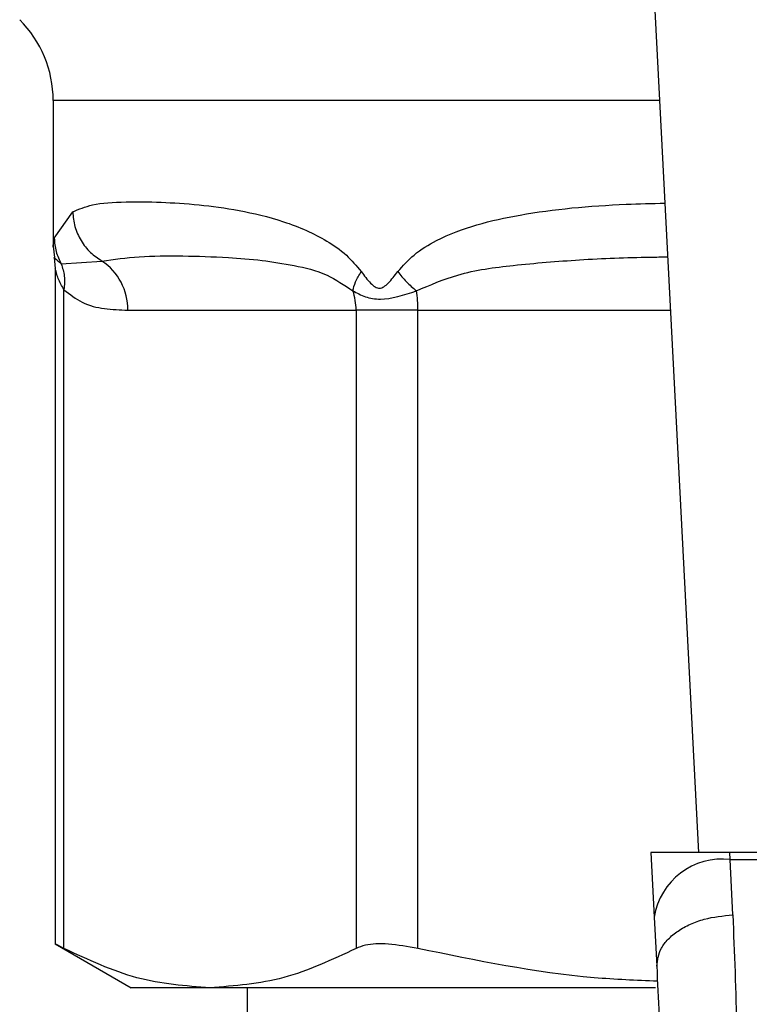
# Model space of a CAD drawing. Extents: x 0.4 to 10.6, y 0.4 to 8.1.
# Drawn here: x 7 to 7, y 5.2 to 5.3 of the extents above; entities that cross this region are included whole.
import ezdxf

# ---------------------------------------------------------------- set-up
doc = ezdxf.new("R2010")
doc.units = 0
doc.linetypes.add('SLD-SOLID', pattern=[0])
doc.layers.get('0').update_dxf_attribs({"linetype": 'CONTINUOUS'})

msp = doc.modelspace()

# ---------------------------------------------------------------- linework, layer by layer
at = {"color": 7, "linetype": 'SLD-SOLID'}
for p, q in [((6.9985730771211, 5.263045615253881), (7.001137106760471, 5.213473832355791)), ((6.964057985472014, 5.256687656108975), (6.964057985472014, 5.248298419688816)), ((6.96411886773166, 5.248778177109581), (6.965183133955684, 5.25028556710349)), ((6.964057985472014, 5.248306632927269), (6.96412851502762, 5.247662545553007)), ((6.964116390723238, 5.247658960409238), (6.964180662573356, 5.247024064039911)), ((6.964522946026676, 5.247297251995131), (6.966860068657666, 5.247463667850459)), ((6.964180662573356, 5.247037361664074), (6.964180662573356, 5.208194154087827)), ((6.964680170877068, 5.20796737744831), (6.964680170877068, 5.245816652802844)), ((6.968344970022477, 5.244641833781861), (6.98146059925035, 5.244641833781861)), ((6.985011716746055, 5.244641833781861), (6.98146059925035, 5.244641833781861)), ((6.98146059925035, 5.244641833781861), (6.98146059925035, 5.20796737744831)), ((6.985011716746055, 5.20796737744831), (6.985011716746055, 5.244641833781861)), ((6.998399425793802, 5.213473832355791), (6.998591459130972, 5.209761318206034)), ((7.002939717047673, 5.213473832355791), (6.998399425793802, 5.213473832355791)), ((7.002960054590511, 5.213080509492083), (7.002939717047673, 5.213473832355791)), ((7.0531289920717, 5.213473832355791), (7.002939717047673, 5.213473832355791)), ((7.003105546243112, 5.209899248464504), (7.002960054590511, 5.213080509492083)), ((7.002960054590511, 5.213080509492083), (7.053108589344432, 5.213080509492083)), ((6.998591459130972, 5.209761318206034), (6.998736885599141, 5.206948870695668)), ((6.964180662573356, 5.208227072226071), (6.968541761823196, 5.205709193164677)), ((6.973070385063708, 5.205709193164677), (6.968541761823196, 5.205709193164677)), ((6.998673982622098, 5.205709193164677), (6.973070385063708, 5.205709193164677)), ((6.975212801795809, 5.205709193164677), (6.975212801795809, 5.094160638820132))]:
    msp.add_line(p, q, dxfattribs=at)
at = {"color": 8, "linetype": 'SLD-SOLID'}
for p, q in [((6.998901932581393, 5.256687656108975), (6.964057985472014, 5.256687656108975)), ((6.985011716746055, 5.244641833781861), (6.999524965384065, 5.244641833781861))]:
    msp.add_line(p, q, dxfattribs=at)
at = {"color": 7, "linetype": 'SLD-SOLID'}
for centre, radius, start, end in [((6.957496281172408, 5.256687655476266), 0.006561679790024755, 0, 44.99999011844182), ((6.965004673789454, 5.244685716359171), 0.003340584470558798, 359.2473296776294, 56.26102331596319), ((6.977938722822652, 5.244643963010039), 0.003521877071333612, 359.9653605752942, 18.30168101675948), ((6.976834317601291, 5.244653775129098), 0.008177407863654876, 359.916331794505, 7.703316917037332), ((7.002501420380209, 5.209149660050723), 0.003957514708690496, 83.34507008289158, 171.1089458723425)]:
    msp.add_arc(centre, radius, start, end, dxfattribs=at)
for points, knots in [([(6.965183133955684, 5.25028556710349), (6.965533736563365, 5.250435465059553), (6.966317253783497, 5.250770452955434), (6.968044618602249, 5.250874455394818), (6.970148296973668, 5.250863555726562), (6.972350917219519, 5.250721118363443), (6.974714497928325, 5.2504106487789), (6.976835804734933, 5.249913275980735), (6.978558176369008, 5.249268851320012), (6.979773774486336, 5.248640825140536), (6.980867810374617, 5.247908484218371), (6.981482787060671, 5.247186474142977), (6.981762533540157, 5.246858039291176)], [0, 0, 0, 0, 0.1345825669108195, 0.3007614786486486, 0.4383138843508793, 0.563698622394871, 0.6812384892152146, 0.7994843688501246, 0.8574653425431579, 0.908257722897804, 0.9582673951366689, 1, 1, 1, 1]), ([(6.965183133955684, 5.25028556710349), (6.965211002323793, 5.250000109957778), (6.96526733563088, 5.249423084959887), (6.965633602938814, 5.248621943020076), (6.966163665490963, 5.247933565241772), (6.966631678120605, 5.247617774153671), (6.966860068657666, 5.247463667850459)], [0, 0, 0, 0, 0.2507504710906364, 0.5068686919400281, 0.7593515278083064, 1, 1, 1, 1]), ([(6.964118802547228, 5.248778177109581), (6.964139556914789, 5.24851547974596), (6.964180359775205, 5.247999019592341), (6.964410075274501, 5.247528461029964), (6.964522946026676, 5.247297251995131)], [0, 0, 0, 0, 0.5086498189242609, 1, 1, 1, 1]), ([(6.966860068657666, 5.247463667850459), (6.967549440381854, 5.247561452829251), (6.968924645338129, 5.247756520864048), (6.971392472877998, 5.247766587816913), (6.973797371404677, 5.247700585066646), (6.975973271126335, 5.247533911715808), (6.977872230873994, 5.247220214765917), (6.979656543462575, 5.246832493533613), (6.980786301729147, 5.246080258173639), (6.981282450197231, 5.245749903944303)], [0, 0, 0, 0, 0.198400363282371, 0.3957823527414868, 0.5772051417038808, 0.6993795253362112, 0.8095658001564096, 0.9163682715860382, 1, 1, 1, 1]), ([(6.964522946026676, 5.247297251995131), (6.964596264535696, 5.247069056500009), (6.964746830321521, 5.24660043766823), (6.964702946211714, 5.246082420032137), (6.964680431614796, 5.245816652802844)], [0, 0, 0, 0, 0.4869533182360639, 1, 1, 1, 1]), ([(6.981282515381664, 5.245749969128735), (6.981319378407121, 5.245921418079357), (6.98139489918567, 5.246272663211079), (6.981637976292332, 5.246659846832007), (6.981762403171293, 5.246858039291176)], [0, 0, 0, 0, 0.4881176566964402, 1, 1, 1, 1]), ([(6.981762533540157, 5.246858039291176), (6.981932852909068, 5.246622661438422), (6.982174605203378, 5.246288564757016), (6.982501963720457, 5.245995223323456), (6.98268084020712, 5.245915390173664), (6.982851762968858, 5.245892248394508), (6.983074352841496, 5.245976779498366), (6.983431488684134, 5.246298869752367), (6.983678816154166, 5.246626161561315), (6.983854041230734, 5.246858039291176)], [0, 0, 0, 0, 0.2841066818563195, 0.4032626624088642, 0.4560454632196696, 0.5052323616891065, 0.6047208301158832, 0.7199549940811644, 0.9999999999999999, 0.9999999999999999, 0.9999999999999999, 0.9999999999999999]), ([(6.983853910861868, 5.246858039291176), (6.984010952456699, 5.246659819791513), (6.98431772469814, 5.246272608745453), (6.984734548225999, 5.245921392289033), (6.984937993153273, 5.245749969128735)], [0, 0, 0, 0, 0.5119159220282467, 1, 1, 1, 1]), ([(6.964680170877068, 5.245816652802844), (6.965024733312465, 5.245548377147957), (6.965782220541637, 5.244958599036361), (6.96702102610937, 5.244691346277008), (6.967897767967648, 5.244658558122937), (6.968344970022477, 5.244641833781861)], [0, 0, 0, 0, 0.2901844562776352, 0.637942495041339, 1, 1, 1, 1]), ([(6.981282450197231, 5.245749903944303), (6.981509104087525, 5.245626231267408), (6.981951983328095, 5.245384576199625), (6.983122714065063, 5.245160300028235), (6.984211980289253, 5.245514107163629), (6.98493792796884, 5.245749903944303)], [0, 0, 0, 0, 0.2590568074875236, 0.5061941889261524, 1, 1, 1, 1]), ([(6.998736885599141, 5.206948870695668), (6.998779401895901, 5.207300110986795), (6.998844884047095, 5.207841079311932), (6.999376947462219, 5.208512970371106), (6.999940182710754, 5.208983668547362), (7.000648023321431, 5.209372006923045), (7.001681915812607, 5.209758023611531), (7.002545015932855, 5.209843643576496), (7.003105546243112, 5.209899248464504)], [0, 0, 0, 0, 0.2388369236602761, 0.3678484895873052, 0.4997591445286937, 0.6317064534812299, 0.7608160501284102, 1, 1, 1, 1]), ([(7.003105546243112, 5.209899248464504), (7.003194851569606, 5.207722220964255), (7.00337271738503, 5.203386323132164), (7.003391791094179, 5.198305724788382), (7.003401288011863, 5.195776063468594)], [0, 0, 0, 0, 0.5020938187557608, 0.9999999999999999, 0.9999999999999999, 0.9999999999999999, 0.9999999999999999]), ([(6.964680170877068, 5.20796737744831), (6.964447011567187, 5.20808859181042), (6.964143344227932, 5.208246461735669), (6.96422531508304, 5.208203904917812), (6.964244347763586, 5.208194023718961)], [0, 0, 0, 0, 0.7678116140267337, 1, 1, 1, 1]), ([(6.973070385063708, 5.205709193164677), (6.971668464623089, 5.20581202130431), (6.968850228047629, 5.206018733479768), (6.966074915412778, 5.207315621269436), (6.964680170877068, 5.20796737744831)], [0, 0, 0, 0, 0.4974459748437738, 1, 1, 1, 1]), ([(6.98146059925035, 5.20796737744831), (6.980079527721977, 5.207321196539101), (6.977304351800525, 5.206022736855226), (6.974486118999222, 5.205814034433059), (6.973070385063708, 5.205709193164677)], [0, 0, 0, 0, 0.4976518849479506, 1, 1, 1, 1]), ([(6.985011716746055, 5.20796737744831), (6.984427677600094, 5.208070180102325), (6.983259072969978, 5.20827587805648), (6.982083411477389, 5.208215739738784), (6.981630695150557, 5.208035207535039), (6.98146059925035, 5.20796737744831)], [0, 0, 0, 0, 0.3841283669306474, 0.7686029117354888, 1, 1, 1, 1]), ([(6.998770325212844, 5.206080157768151), (6.997558478059164, 5.206132280756461), (6.992931448262257, 5.206331294814698), (6.988374886994849, 5.207272603335491), (6.985011716746055, 5.20796737744831)], [0, 0, 0, 0, 0.2619060621765523, 1, 1, 1, 1]), ([(6.998736885599141, 5.206948870695668), (6.998824054319058, 5.205074492355758), (6.998998306413099, 5.201327570856058), (6.999017366007965, 5.196913814055351), (6.999026891137861, 5.194708016547503)], [0, 0, 0, 0, 0.5002448917222833, 0.9999999999999999, 0.9999999999999999, 0.9999999999999999, 0.9999999999999999])]:
    msp.add_open_spline(points, degree=3, knots=knots, dxfattribs=at)
at = {"color": 8, "linetype": 'SLD-SOLID'}
for points, knots in [([(6.983854041230733, 5.246858039291176), (6.984156950707629, 5.247192659663686), (6.984823691995031, 5.24792920056113), (6.987070284284735, 5.249259985742122), (6.991068224735038, 5.250289904982175), (6.995551672457626, 5.250695848802454), (6.998461538203085, 5.250768588560498), (6.999207126092808, 5.250787226493464)], [0, 0, 0, 0, 0.08176779533919169, 0.1799810481034114, 0.5016344089701694, 0.8723049852363178, 1, 1, 1, 1]), ([(6.964058115840878, 5.248298419688816), (6.964058072241918, 5.24829796211082), (6.964042644562137, 5.248136046167494), (6.964080810075186, 5.248457565949503), (6.96411886773166, 5.248778177109581)], [0, 0, 0, 0, 0.002826021860524216, 1, 1, 1, 1]), ([(6.964122974350887, 5.247661958893118), (6.964121768474159, 5.24766305516042), (6.963987402128428, 5.247785208136818), (6.964256381059223, 5.247540097596051), (6.964522946026676, 5.2472971868107)], [0, 0, 0, 0, 0.008974544344665556, 1, 1, 1, 1]), ([(6.98493792796884, 5.245749903944303), (6.985715336294456, 5.246084604823944), (6.987486089310933, 5.246846974575738), (6.990655813285303, 5.24725265857837), (6.994345976033406, 5.247562303273689), (6.997311488726365, 5.247678380775964), (6.999032122313582, 5.247696174229646), (6.999366827951623, 5.247699635494912)], [0, 0, 0, 0, 0.1762453637831774, 0.4014454171325728, 0.6621826183403273, 0.9342861936965177, 0.9999999999999999, 0.9999999999999999, 0.9999999999999999, 0.9999999999999999]), ([(6.964680170877068, 5.245816652802844), (6.964648403104041, 5.245867817199809), (6.96448151401036, 5.246136604685518), (6.964313279309085, 5.246530876999577), (6.96419854582889, 5.246948660081371), (6.964186600510629, 5.247005628386816), (6.964181053679949, 5.247032081725068)], [0, 0, 0, 0, 0.1039619020874217, 0.5461543559428971, 0.7892559337604403, 1, 1, 1, 1])]:
    msp.add_open_spline(points, degree=3, knots=knots, dxfattribs=at)

doc.saveas('drawing.dxf')
